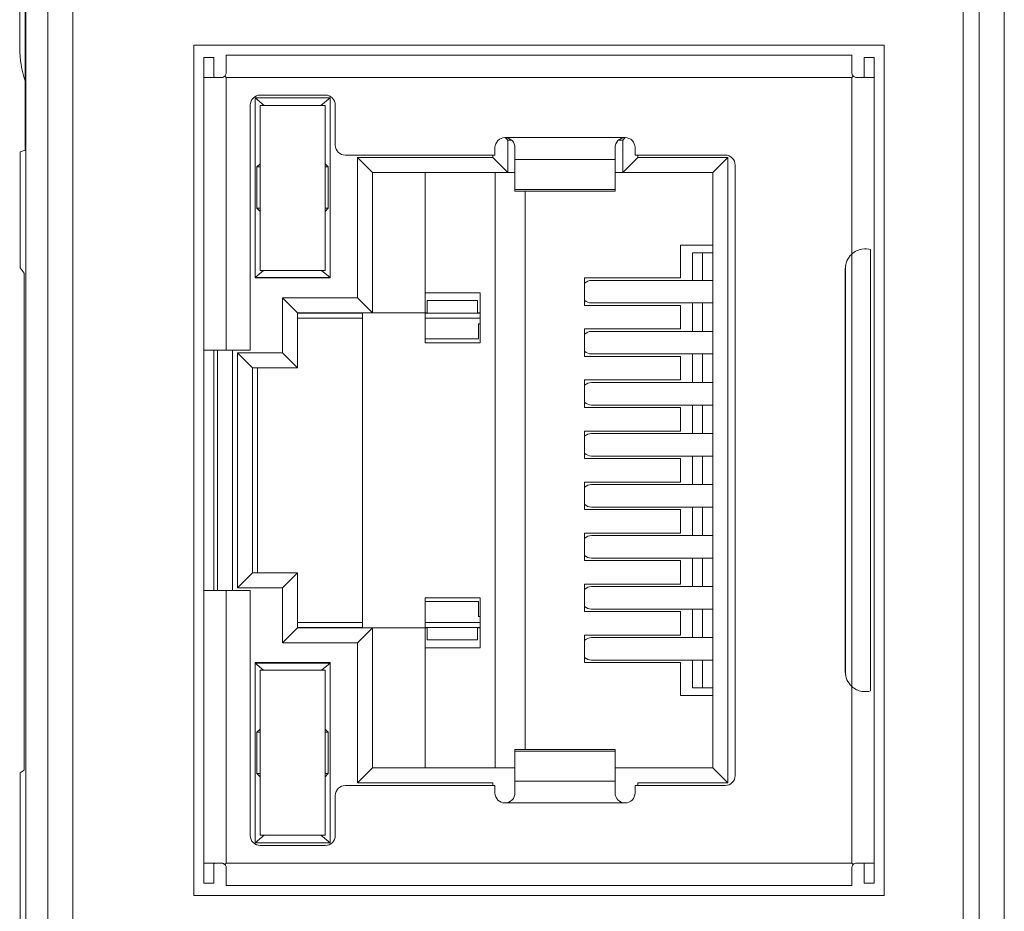
# Model space of a CAD drawing. Units: millimetres. Extents: x 804 to 2290, y 3039 to 4003.
# Drawn here: x 948 to 968, y 3758 to 3776 of the extents above; entities that cross this region are included whole.
import ezdxf

# ---------------------------------------------------------------- set-up
doc = ezdxf.new("R2010")
doc.units = ezdxf.units.MM
doc.layers.add('1', color=7, linetype='Continuous', lineweight=18)

msp = doc.modelspace()

# ---------------------------------------------------------------- linework, layer by layer
at = {"layer": '1', "color": 7, "linetype": 'Continuous'}
for p, q in [((948.232, 3746.192), (948.232, 3808.968)), ((948.232, 3746.192), (948.232, 3808.968)), ((966.958, 3746.642), (966.958, 3795.957)), ((966.958, 3746.642), (966.958, 3795.957)), ((948.218, 3773.037), (948.218, 3782.124)), ((948.218, 3773.037), (948.218, 3782.124)), ((948.108, 3780.08), (948.108, 3775.08)), ((948.108, 3780.08), (948.108, 3775.08)), ((951.585, 3775.14), (951.585, 3758.14)), ((951.585, 3775.14), (965.385, 3775.14)), ((951.585, 3775.14), (951.585, 3758.14)), ((951.585, 3775.14), (965.385, 3775.14)), ((965.385, 3758.14), (965.385, 3775.14)), ((965.385, 3758.14), (965.385, 3775.14)), ((951.985, 3774.89), (951.785, 3774.89)), ((951.785, 3774.89), (951.785, 3774.79)), ((951.785, 3774.89), (951.785, 3774.79)), ((951.985, 3774.89), (951.785, 3774.89)), ((951.985, 3774.89), (951.985, 3774.79)), ((951.985, 3774.89), (951.985, 3774.79)), ((952.235, 3774.94), (952.235, 3774.59)), ((964.735, 3774.94), (952.235, 3774.94)), ((964.735, 3774.94), (952.235, 3774.94)), ((952.235, 3774.94), (952.235, 3774.59)), ((964.735, 3774.94), (964.735, 3774.59)), ((964.735, 3774.94), (964.735, 3774.59)), ((964.985, 3774.89), (964.985, 3774.79)), ((965.185, 3774.89), (964.985, 3774.89)), ((965.185, 3774.89), (964.985, 3774.89)), ((964.985, 3774.89), (964.985, 3774.79)), ((965.185, 3774.89), (965.185, 3774.79)), ((965.185, 3774.89), (965.185, 3774.79)), ((951.785, 3774.79), (951.785, 3774.59)), ((951.785, 3774.79), (951.785, 3774.59)), ((951.985, 3774.79), (951.985, 3774.59)), ((951.985, 3774.79), (951.985, 3774.59)), ((964.985, 3774.79), (964.985, 3774.59)), ((964.985, 3774.79), (964.985, 3774.59)), ((965.185, 3774.79), (965.185, 3774.59)), ((965.185, 3774.79), (965.185, 3774.59)), ((951.785, 3774.59), (951.785, 3769.04)), ((951.785, 3774.59), (951.785, 3769.04)), ((951.797, 3774.49), (952.135, 3774.49)), ((951.797, 3774.49), (952.135, 3774.49)), ((964.835, 3774.49), (965.174, 3774.49)), ((964.835, 3774.49), (965.174, 3774.49)), ((965.185, 3774.59), (965.185, 3758.69)), ((965.185, 3774.59), (965.185, 3758.69)), ((952.81, 3774.085), (954.31, 3774.085)), ((952.993, 3773.935), (952.81, 3774.085)), ((952.81, 3770.485), (952.81, 3774.085)), ((952.81, 3770.485), (952.81, 3774.085)), ((952.993, 3773.935), (952.81, 3774.085)), ((952.81, 3774.085), (954.31, 3774.085)), ((952.915, 3774.14), (954.215, 3774.14)), ((952.915, 3774.14), (954.215, 3774.14)), ((954.31, 3774.085), (954.128, 3773.935)), ((954.31, 3774.085), (954.128, 3773.935)), ((954.31, 3774.085), (954.31, 3770.485)), ((954.31, 3774.085), (954.31, 3770.485)), ((952.715, 3773.94), (952.715, 3769.04)), ((952.715, 3773.94), (952.715, 3769.04)), ((952.91, 3770.635), (952.91, 3773.935)), ((952.91, 3773.935), (954.21, 3773.935)), ((952.91, 3770.635), (952.91, 3773.935)), ((952.91, 3773.935), (954.21, 3773.935)), ((954.21, 3773.935), (954.21, 3770.635)), ((954.21, 3773.935), (954.21, 3770.635)), ((954.415, 3773.94), (954.415, 3773.14)), ((954.415, 3773.94), (954.415, 3773.14)), ((957.86, 3773.24), (957.811, 3773.289)), ((957.86, 3773.24), (957.811, 3773.289)), ((957.86, 3773.24), (957.86, 3772.59)), ((957.936, 3773.24), (957.86, 3773.24)), ((957.936, 3773.24), (957.86, 3773.24)), ((957.86, 3773.24), (957.86, 3772.59)), ((960.16, 3773.24), (960.076, 3773.24)), ((960.16, 3773.24), (960.076, 3773.24)), ((960.21, 3773.29), (960.16, 3773.24)), ((960.21, 3773.29), (960.16, 3773.24)), ((960.16, 3773.24), (960.16, 3772.59)), ((960.16, 3773.24), (960.16, 3772.59)), ((948.218, 3773.037), (948.12, 3773.004)), ((948.218, 3773.037), (948.12, 3773.004)), ((957.605, 3773.09), (957.605, 3772.94)), ((957.605, 3773.09), (957.605, 3772.94)), ((958.005, 3773.09), (958.005, 3772.855)), ((958.005, 3773.09), (958.005, 3772.855)), ((960.005, 3773.09), (960.005, 3772.855)), ((960.005, 3773.09), (960.005, 3772.855)), ((960.405, 3773.09), (960.405, 3772.94)), ((960.405, 3773.09), (960.405, 3772.94)), ((948.12, 3770.685), (948.12, 3773.004)), ((948.12, 3770.685), (948.12, 3773.004)), ((954.615, 3772.94), (957.605, 3772.94)), ((954.615, 3772.94), (957.605, 3772.94)), ((954.86, 3772.89), (957.56, 3772.89)), ((954.86, 3770.09), (954.86, 3772.89)), ((955.16, 3772.59), (954.86, 3772.89)), ((955.16, 3772.59), (954.86, 3772.89)), ((954.86, 3772.89), (957.56, 3772.89)), ((954.86, 3770.09), (954.86, 3772.89)), ((957.56, 3772.89), (957.56, 3772.94)), ((957.56, 3772.89), (957.56, 3772.94)), ((957.56, 3772.89), (957.86, 3772.59)), ((957.56, 3772.89), (957.86, 3772.59)), ((958.005, 3772.855), (958.005, 3772.254)), ((958.005, 3772.855), (958.005, 3772.254)), ((960.005, 3772.855), (960.005, 3772.254)), ((960.005, 3772.855), (960.005, 3772.254)), ((960.16, 3772.59), (960.46, 3772.89)), ((960.16, 3772.59), (960.46, 3772.89)), ((960.405, 3772.94), (962.205, 3772.94)), ((960.405, 3772.94), (962.205, 3772.94)), ((960.46, 3772.94), (960.46, 3772.89)), ((960.46, 3772.94), (960.46, 3772.89)), ((960.46, 3772.89), (962.26, 3772.89)), ((960.46, 3772.89), (962.26, 3772.89)), ((962.26, 3772.89), (961.96, 3772.59)), ((962.26, 3772.89), (961.96, 3772.59)), ((962.26, 3772.89), (962.26, 3760.39)), ((962.26, 3772.89), (962.26, 3760.39)), ((952.849, 3772.703), (952.91, 3772.765)), ((952.849, 3772.703), (952.91, 3772.765)), ((952.849, 3771.877), (952.849, 3772.703)), ((952.91, 3772.703), (952.849, 3772.703)), ((952.849, 3771.877), (952.849, 3772.703)), ((952.91, 3772.703), (952.849, 3772.703)), ((954.272, 3772.703), (954.21, 3772.765)), ((954.272, 3772.703), (954.21, 3772.765)), ((954.272, 3772.703), (954.21, 3772.703)), ((954.272, 3772.703), (954.21, 3772.703)), ((954.272, 3772.703), (954.272, 3771.877)), ((954.272, 3772.703), (954.272, 3771.877)), ((962.405, 3772.74), (962.405, 3760.54)), ((962.405, 3772.74), (962.405, 3760.54)), ((955.16, 3769.79), (955.16, 3772.59)), ((957.86, 3772.59), (955.16, 3772.59)), ((957.86, 3772.59), (955.16, 3772.59)), ((955.16, 3769.79), (955.16, 3772.59)), ((956.21, 3772.59), (956.21, 3769.79)), ((956.21, 3772.59), (956.21, 3769.79)), ((957.61, 3760.69), (957.61, 3772.59)), ((957.61, 3760.69), (957.61, 3772.59)), ((957.86, 3772.59), (958.005, 3772.59)), ((957.86, 3772.59), (958.005, 3772.59)), ((960.005, 3772.59), (960.16, 3772.59)), ((960.005, 3772.59), (960.16, 3772.59)), ((961.96, 3772.59), (960.16, 3772.59)), ((961.96, 3772.59), (960.16, 3772.59)), ((961.96, 3772.59), (961.96, 3760.69)), ((961.96, 3772.59), (961.96, 3760.69)), ((958.005, 3772.254), (958.005, 3772.222)), ((958.005, 3772.254), (958.005, 3772.222)), ((960.005, 3772.254), (960.005, 3772.222)), ((960.005, 3772.254), (960.005, 3772.222)), ((958.005, 3772.222), (960.005, 3772.222)), ((958.005, 3772.222), (960.005, 3772.222)), ((958.21, 3772.222), (958.21, 3761.058)), ((958.21, 3772.222), (958.21, 3761.058)), ((952.91, 3771.815), (952.849, 3771.877)), ((952.849, 3771.877), (952.91, 3771.877)), ((952.849, 3771.877), (952.91, 3771.877)), ((952.91, 3771.815), (952.849, 3771.877)), ((954.272, 3771.877), (954.21, 3771.815)), ((954.21, 3771.877), (954.272, 3771.877)), ((954.272, 3771.877), (954.21, 3771.815)), ((954.21, 3771.877), (954.272, 3771.877)), ((961.31, 3771.14), (961.96, 3771.14)), ((961.31, 3771.14), (961.31, 3770.485)), ((961.31, 3771.14), (961.96, 3771.14)), ((961.31, 3771.14), (961.31, 3770.485)), ((961.554, 3770.435), (961.554, 3770.987)), ((961.554, 3770.987), (961.755, 3770.987)), ((961.554, 3770.987), (961.755, 3770.987)), ((961.554, 3770.435), (961.554, 3770.987)), ((961.96, 3770.987), (961.755, 3770.987)), ((961.755, 3770.435), (961.755, 3770.987)), ((961.755, 3770.435), (961.755, 3770.987)), ((961.96, 3770.987), (961.755, 3770.987)), ((964.735, 3770.961), (964.735, 3762.319)), ((964.735, 3770.961), (964.735, 3762.319)), ((965.11, 3762.229), (965.11, 3771.051)), ((965.11, 3762.229), (965.11, 3771.051)), ((948.12, 3770.685), (948.198, 3770.58)), ((948.12, 3770.685), (948.198, 3770.58)), ((948.198, 3770.58), (948.198, 3760.644)), ((948.198, 3770.58), (948.198, 3760.644)), ((952.81, 3770.495), (952.981, 3770.635)), ((952.81, 3770.495), (952.981, 3770.635)), ((952.81, 3770.495), (954.31, 3770.495)), ((952.81, 3770.495), (954.31, 3770.495)), ((952.81, 3770.485), (954.31, 3770.485)), ((952.81, 3770.485), (954.31, 3770.485)), ((954.21, 3770.635), (952.91, 3770.635)), ((954.21, 3770.635), (952.91, 3770.635)), ((954.31, 3770.495), (954.14, 3770.635)), ((954.31, 3770.495), (954.14, 3770.635)), ((959.395, 3770.485), (959.395, 3769.935)), ((959.395, 3770.485), (961.31, 3770.485)), ((959.395, 3770.485), (961.31, 3770.485)), ((959.395, 3770.485), (959.395, 3769.935)), ((964.605, 3770.665), (964.605, 3762.615)), ((964.605, 3770.665), (964.605, 3762.615)), ((961.96, 3770.435), (959.532, 3770.435)), ((961.96, 3770.435), (959.532, 3770.435)), ((953.36, 3768.99), (953.36, 3770.09)), ((953.66, 3769.79), (953.36, 3770.09)), ((953.36, 3770.09), (954.86, 3770.09)), ((953.36, 3770.09), (954.86, 3770.09)), ((953.36, 3768.99), (953.36, 3770.09)), ((953.66, 3769.79), (953.36, 3770.09)), ((954.86, 3770.09), (955.16, 3769.79)), ((954.86, 3770.09), (955.16, 3769.79)), ((956.21, 3770.19), (957.31, 3770.19)), ((956.21, 3770.19), (957.31, 3770.19)), ((957.31, 3770.19), (957.31, 3769.19)), ((957.31, 3770.19), (957.31, 3769.19)), ((956.248, 3770.032), (956.248, 3769.781)), ((957.253, 3770.032), (956.248, 3770.032)), ((957.253, 3770.032), (956.248, 3770.032)), ((956.248, 3770.032), (956.248, 3769.781)), ((957.253, 3770.032), (957.253, 3769.781)), ((957.253, 3770.032), (957.253, 3769.781)), ((959.395, 3769.935), (961.31, 3769.935)), ((959.395, 3769.935), (961.31, 3769.935)), ((959.532, 3769.985), (961.96, 3769.985)), ((959.532, 3769.985), (961.96, 3769.985)), ((961.31, 3769.935), (961.31, 3769.465)), ((961.31, 3769.935), (961.31, 3769.465)), ((961.554, 3769.415), (961.554, 3769.985)), ((961.554, 3769.415), (961.554, 3769.985)), ((961.755, 3769.415), (961.755, 3769.985)), ((961.755, 3769.415), (961.755, 3769.985)), ((955.16, 3769.79), (953.66, 3769.79)), ((953.66, 3769.79), (953.66, 3768.69)), ((953.66, 3769.79), (953.66, 3768.69)), ((955.16, 3769.79), (953.66, 3769.79)), ((954.96, 3769.781), (953.66, 3769.781)), ((954.96, 3769.781), (953.66, 3769.781)), ((954.96, 3769.79), (954.96, 3763.49)), ((954.96, 3769.79), (954.96, 3763.49)), ((955.16, 3769.79), (956.21, 3769.79)), ((955.16, 3769.79), (956.21, 3769.79)), ((956.21, 3769.79), (956.21, 3769.19)), ((956.248, 3769.79), (956.21, 3769.79)), ((956.21, 3769.79), (956.21, 3769.19)), ((956.248, 3769.79), (956.21, 3769.79)), ((956.248, 3769.781), (956.21, 3769.781)), ((956.248, 3769.781), (956.21, 3769.781)), ((956.248, 3769.781), (957.253, 3769.781)), ((956.248, 3769.781), (957.253, 3769.781)), ((957.31, 3769.79), (957.253, 3769.79)), ((957.31, 3769.79), (957.253, 3769.79)), ((957.31, 3769.781), (957.253, 3769.781)), ((957.31, 3769.781), (957.253, 3769.781)), ((954.96, 3769.68), (953.66, 3769.68)), ((954.96, 3769.68), (953.66, 3769.68)), ((957.31, 3769.68), (956.21, 3769.68)), ((957.31, 3769.68), (956.21, 3769.68)), ((957.274, 3769.565), (957.31, 3769.565)), ((957.274, 3769.565), (957.274, 3769.265)), ((957.274, 3769.565), (957.31, 3769.565)), ((957.274, 3769.565), (957.274, 3769.265)), ((959.395, 3769.465), (959.395, 3768.915)), ((959.395, 3769.465), (961.31, 3769.465)), ((959.395, 3769.465), (961.31, 3769.465)), ((959.395, 3769.465), (959.395, 3768.915)), ((961.96, 3769.415), (959.532, 3769.415)), ((961.96, 3769.415), (959.532, 3769.415)), ((957.274, 3769.265), (956.21, 3769.265)), ((957.274, 3769.265), (956.21, 3769.265)), ((957.31, 3769.19), (956.21, 3769.19)), ((957.31, 3769.19), (956.21, 3769.19)), ((951.785, 3769.04), (952.235, 3769.04)), ((951.785, 3769.04), (951.785, 3764.24)), ((951.785, 3769.04), (951.785, 3764.24)), ((951.785, 3769.04), (952.235, 3769.04)), ((951.985, 3769.04), (951.985, 3764.24)), ((951.985, 3769.04), (951.985, 3764.24)), ((952.06, 3769.04), (952.06, 3764.24)), ((952.06, 3769.04), (952.06, 3764.24)), ((952.235, 3769.04), (952.715, 3769.04)), ((952.235, 3769.04), (952.715, 3769.04)), ((952.46, 3764.29), (952.46, 3768.99)), ((952.46, 3768.99), (953.36, 3768.99)), ((952.76, 3768.69), (952.46, 3768.99)), ((952.46, 3764.29), (952.46, 3768.99)), ((952.76, 3768.69), (952.46, 3768.99)), ((952.46, 3768.99), (953.36, 3768.99)), ((953.36, 3768.99), (953.66, 3768.69)), ((953.36, 3768.99), (953.66, 3768.69)), ((959.395, 3768.915), (961.31, 3768.915)), ((959.395, 3768.915), (961.31, 3768.915)), ((959.532, 3768.965), (961.96, 3768.965)), ((959.532, 3768.965), (961.96, 3768.965)), ((961.31, 3768.915), (961.31, 3768.445)), ((961.31, 3768.915), (961.31, 3768.445)), ((961.554, 3768.395), (961.554, 3768.965)), ((961.554, 3768.395), (961.554, 3768.965)), ((961.755, 3768.395), (961.755, 3768.965)), ((961.755, 3768.395), (961.755, 3768.965)), ((952.76, 3768.69), (953.66, 3768.69)), ((952.76, 3764.59), (952.76, 3768.69)), ((952.76, 3768.69), (953.66, 3768.69)), ((952.76, 3764.59), (952.76, 3768.69)), ((952.861, 3764.59), (952.861, 3768.69)), ((952.861, 3764.59), (952.861, 3768.69)), ((959.395, 3768.445), (961.31, 3768.445)), ((959.395, 3768.445), (959.395, 3767.895)), ((959.395, 3768.445), (959.395, 3767.895)), ((959.395, 3768.445), (961.31, 3768.445)), ((961.96, 3768.395), (959.532, 3768.395)), ((961.96, 3768.395), (959.532, 3768.395)), ((959.532, 3767.945), (961.96, 3767.945)), ((959.532, 3767.945), (961.96, 3767.945)), ((961.554, 3767.375), (961.554, 3767.945)), ((961.554, 3767.375), (961.554, 3767.945)), ((961.755, 3767.375), (961.755, 3767.945)), ((961.755, 3767.375), (961.755, 3767.945)), ((959.395, 3767.895), (961.31, 3767.895)), ((959.395, 3767.895), (961.31, 3767.895)), ((961.31, 3767.895), (961.31, 3767.425)), ((961.31, 3767.895), (961.31, 3767.425)), ((959.395, 3767.425), (959.395, 3766.875)), ((959.395, 3767.425), (961.31, 3767.425)), ((959.395, 3767.425), (959.395, 3766.875)), ((959.395, 3767.425), (961.31, 3767.425)), ((961.96, 3767.375), (959.532, 3767.375)), ((961.96, 3767.375), (959.532, 3767.375)), ((959.395, 3766.875), (961.31, 3766.875)), ((959.395, 3766.875), (961.31, 3766.875)), ((959.532, 3766.925), (961.96, 3766.925)), ((959.532, 3766.925), (961.96, 3766.925)), ((961.31, 3766.875), (961.31, 3766.405)), ((961.31, 3766.875), (961.31, 3766.405)), ((961.554, 3766.355), (961.554, 3766.925)), ((961.554, 3766.355), (961.554, 3766.925)), ((961.755, 3766.355), (961.755, 3766.925)), ((961.755, 3766.355), (961.755, 3766.925)), ((959.395, 3766.405), (959.395, 3765.855)), ((959.395, 3766.405), (961.31, 3766.405)), ((959.395, 3766.405), (959.395, 3765.855)), ((959.395, 3766.405), (961.31, 3766.405)), ((961.96, 3766.355), (959.532, 3766.355)), ((961.96, 3766.355), (959.532, 3766.355)), ((959.395, 3765.855), (961.31, 3765.855)), ((959.395, 3765.855), (961.31, 3765.855)), ((959.532, 3765.905), (961.96, 3765.905)), ((959.532, 3765.905), (961.96, 3765.905)), ((961.31, 3765.855), (961.31, 3765.385)), ((961.31, 3765.855), (961.31, 3765.385)), ((961.554, 3765.335), (961.554, 3765.905)), ((961.554, 3765.335), (961.554, 3765.905)), ((961.755, 3765.335), (961.755, 3765.905)), ((961.755, 3765.335), (961.755, 3765.905)), ((959.395, 3765.385), (959.395, 3764.835)), ((959.395, 3765.385), (961.31, 3765.385)), ((959.395, 3765.385), (961.31, 3765.385)), ((959.395, 3765.385), (959.395, 3764.835)), ((961.96, 3765.335), (959.532, 3765.335)), ((961.96, 3765.335), (959.532, 3765.335)), ((959.395, 3764.835), (961.31, 3764.835)), ((959.395, 3764.835), (961.31, 3764.835)), ((959.532, 3764.885), (961.96, 3764.885)), ((959.532, 3764.885), (961.96, 3764.885)), ((961.31, 3764.835), (961.31, 3764.365)), ((961.31, 3764.835), (961.31, 3764.365)), ((961.554, 3764.315), (961.554, 3764.885)), ((961.554, 3764.315), (961.554, 3764.885)), ((961.755, 3764.315), (961.755, 3764.885)), ((961.755, 3764.315), (961.755, 3764.885)), ((952.46, 3764.29), (952.76, 3764.59)), ((952.46, 3764.29), (952.76, 3764.59)), ((952.76, 3764.59), (953.66, 3764.59)), ((952.76, 3764.59), (953.66, 3764.59)), ((953.36, 3764.29), (953.66, 3764.59)), ((953.36, 3764.29), (953.66, 3764.59)), ((953.66, 3764.59), (953.66, 3763.49)), ((953.66, 3764.59), (953.66, 3763.49)), ((951.785, 3764.24), (952.235, 3764.24)), ((951.785, 3764.24), (951.785, 3758.69)), ((951.785, 3764.24), (952.235, 3764.24)), ((951.785, 3764.24), (951.785, 3758.69)), ((952.235, 3764.24), (952.715, 3764.24)), ((952.235, 3764.24), (952.715, 3764.24)), ((953.36, 3764.29), (952.46, 3764.29)), ((953.36, 3764.29), (952.46, 3764.29)), ((952.715, 3764.24), (952.715, 3759.34)), ((952.715, 3764.24), (952.715, 3759.34)), ((953.36, 3763.19), (953.36, 3764.29)), ((953.36, 3763.19), (953.36, 3764.29)), ((959.395, 3764.365), (961.31, 3764.365)), ((959.395, 3764.365), (959.395, 3763.815)), ((959.395, 3764.365), (961.31, 3764.365)), ((959.395, 3764.365), (959.395, 3763.815)), ((961.96, 3764.315), (959.532, 3764.315)), ((961.96, 3764.315), (959.532, 3764.315)), ((956.21, 3764.09), (957.31, 3764.09)), ((956.21, 3763.49), (956.21, 3764.09)), ((956.21, 3763.49), (956.21, 3764.09)), ((956.21, 3764.09), (957.31, 3764.09)), ((957.274, 3764.015), (956.21, 3764.015)), ((957.274, 3764.015), (956.21, 3764.015)), ((957.274, 3763.715), (957.274, 3764.015)), ((957.274, 3763.715), (957.274, 3764.015)), ((957.31, 3764.09), (957.31, 3763.09)), ((957.31, 3764.09), (957.31, 3763.09)), ((959.395, 3763.815), (961.31, 3763.815)), ((959.395, 3763.815), (961.31, 3763.815)), ((959.532, 3763.865), (961.96, 3763.865)), ((959.532, 3763.865), (961.96, 3763.865)), ((961.31, 3763.815), (961.31, 3763.345)), ((961.31, 3763.815), (961.31, 3763.345)), ((961.554, 3763.295), (961.554, 3763.865)), ((961.554, 3763.295), (961.554, 3763.865)), ((961.755, 3763.295), (961.755, 3763.865)), ((961.755, 3763.295), (961.755, 3763.865)), ((953.66, 3763.6), (954.96, 3763.6)), ((953.66, 3763.6), (954.96, 3763.6)), ((956.21, 3763.6), (957.31, 3763.6)), ((956.21, 3763.6), (957.31, 3763.6)), ((957.274, 3763.715), (957.31, 3763.715)), ((957.274, 3763.715), (957.31, 3763.715)), ((953.36, 3763.19), (953.66, 3763.49)), ((953.36, 3763.19), (953.66, 3763.49)), ((953.66, 3763.499), (954.96, 3763.499)), ((953.66, 3763.499), (954.96, 3763.499)), ((955.16, 3763.49), (953.66, 3763.49)), ((955.16, 3763.49), (953.66, 3763.49)), ((954.86, 3763.19), (955.16, 3763.49)), ((954.86, 3763.19), (955.16, 3763.49)), ((955.16, 3760.69), (955.16, 3763.49)), ((956.21, 3763.49), (955.16, 3763.49)), ((955.16, 3760.69), (955.16, 3763.49)), ((956.21, 3763.49), (955.16, 3763.49)), ((956.21, 3763.499), (956.248, 3763.499)), ((956.21, 3763.499), (956.248, 3763.499)), ((956.21, 3763.49), (956.21, 3760.69)), ((956.21, 3763.49), (956.248, 3763.49)), ((956.21, 3763.49), (956.21, 3760.69)), ((956.21, 3763.49), (956.248, 3763.49)), ((956.248, 3763.499), (957.253, 3763.499)), ((956.248, 3763.499), (956.248, 3763.248)), ((956.248, 3763.499), (956.248, 3763.248)), ((956.248, 3763.499), (957.253, 3763.499)), ((957.253, 3763.499), (957.31, 3763.499)), ((957.253, 3763.499), (957.253, 3763.248)), ((957.253, 3763.499), (957.253, 3763.248)), ((957.253, 3763.499), (957.31, 3763.499)), ((957.253, 3763.49), (957.31, 3763.49)), ((957.253, 3763.49), (957.31, 3763.49)), ((957.253, 3763.248), (956.248, 3763.248)), ((957.253, 3763.248), (956.248, 3763.248)), ((959.395, 3763.345), (961.31, 3763.345)), ((959.395, 3763.345), (959.395, 3762.795)), ((959.395, 3763.345), (959.395, 3762.795)), ((959.395, 3763.345), (961.31, 3763.345)), ((961.96, 3763.295), (959.532, 3763.295)), ((961.96, 3763.295), (959.532, 3763.295)), ((954.86, 3763.19), (953.36, 3763.19)), ((954.86, 3763.19), (953.36, 3763.19)), ((954.86, 3760.39), (954.86, 3763.19)), ((954.86, 3760.39), (954.86, 3763.19)), ((956.21, 3763.09), (957.31, 3763.09)), ((956.21, 3763.09), (957.31, 3763.09)), ((959.532, 3762.845), (961.96, 3762.845)), ((959.532, 3762.845), (961.96, 3762.845)), ((961.554, 3762.294), (961.554, 3762.845)), ((961.554, 3762.294), (961.554, 3762.845)), ((961.755, 3762.294), (961.755, 3762.845)), ((961.755, 3762.294), (961.755, 3762.845)), ((952.81, 3759.195), (952.81, 3762.795)), ((952.81, 3762.795), (954.31, 3762.795)), ((952.81, 3762.795), (954.31, 3762.795)), ((952.81, 3759.195), (952.81, 3762.795)), ((952.981, 3762.645), (952.81, 3762.785)), ((952.81, 3762.785), (954.31, 3762.785)), ((952.81, 3762.785), (954.31, 3762.785)), ((952.981, 3762.645), (952.81, 3762.785)), ((952.91, 3762.645), (954.21, 3762.645)), ((952.91, 3759.345), (952.91, 3762.645)), ((952.91, 3762.645), (954.21, 3762.645)), ((952.91, 3759.345), (952.91, 3762.645)), ((954.31, 3762.785), (954.14, 3762.645)), ((954.31, 3762.785), (954.14, 3762.645)), ((954.21, 3762.645), (954.21, 3759.345)), ((954.21, 3762.645), (954.21, 3759.345)), ((954.31, 3762.795), (954.31, 3759.195)), ((954.31, 3762.795), (954.31, 3759.195)), ((959.395, 3762.795), (961.31, 3762.795)), ((959.395, 3762.795), (961.31, 3762.795)), ((961.31, 3762.795), (961.31, 3762.14)), ((961.31, 3762.795), (961.31, 3762.14)), ((961.554, 3762.294), (961.755, 3762.294)), ((961.554, 3762.294), (961.755, 3762.294)), ((961.96, 3762.294), (961.755, 3762.294)), ((961.96, 3762.294), (961.755, 3762.294)), ((961.96, 3762.14), (961.31, 3762.14)), ((961.96, 3762.14), (961.31, 3762.14)), ((952.849, 3761.403), (952.91, 3761.465)), ((952.849, 3761.403), (952.91, 3761.465)), ((954.272, 3761.403), (954.21, 3761.465)), ((954.272, 3761.403), (954.21, 3761.465)), ((952.91, 3761.403), (952.849, 3761.403)), ((952.849, 3760.577), (952.849, 3761.403)), ((952.91, 3761.403), (952.849, 3761.403)), ((952.849, 3760.577), (952.849, 3761.403)), ((954.272, 3761.403), (954.21, 3761.403)), ((954.272, 3761.403), (954.21, 3761.403)), ((954.272, 3761.403), (954.272, 3760.577)), ((954.272, 3761.403), (954.272, 3760.577)), ((960.005, 3761.058), (958.005, 3761.058)), ((960.005, 3761.058), (958.005, 3761.058)), ((958.005, 3761.058), (958.005, 3761.026)), ((958.005, 3761.058), (958.005, 3761.026)), ((960.005, 3761.058), (960.005, 3761.026)), ((960.005, 3761.058), (960.005, 3761.026)), ((958.005, 3761.026), (958.005, 3760.425)), ((958.005, 3761.026), (958.005, 3760.425)), ((960.005, 3761.026), (960.005, 3760.425)), ((960.005, 3761.026), (960.005, 3760.425)), ((948.198, 3760.644), (948.12, 3760.591)), ((948.198, 3760.644), (948.12, 3760.591)), ((954.86, 3760.39), (955.16, 3760.69)), ((954.86, 3760.39), (955.16, 3760.69)), ((957.86, 3760.69), (955.16, 3760.69)), ((957.86, 3760.69), (955.16, 3760.69)), ((957.86, 3760.69), (958.005, 3760.69)), ((957.86, 3760.69), (958.005, 3760.69)), ((960.005, 3760.69), (960.16, 3760.69)), ((960.005, 3760.69), (960.16, 3760.69)), ((961.96, 3760.69), (960.16, 3760.69)), ((961.96, 3760.69), (960.16, 3760.69)), ((962.26, 3760.39), (961.96, 3760.69)), ((962.26, 3760.39), (961.96, 3760.69)), ((948.12, 3760.591), (948.12, 3746.08)), ((948.12, 3760.591), (948.12, 3746.08)), ((952.91, 3760.515), (952.849, 3760.577)), ((952.849, 3760.577), (952.91, 3760.577)), ((952.849, 3760.577), (952.91, 3760.577)), ((952.91, 3760.515), (952.849, 3760.577)), ((954.21, 3760.577), (954.272, 3760.577)), ((954.272, 3760.577), (954.21, 3760.515)), ((954.272, 3760.577), (954.21, 3760.515)), ((954.21, 3760.577), (954.272, 3760.577)), ((954.615, 3760.34), (957.605, 3760.34)), ((954.615, 3760.34), (957.605, 3760.34)), ((957.56, 3760.39), (954.86, 3760.39)), ((957.56, 3760.39), (954.86, 3760.39)), ((957.56, 3760.34), (957.56, 3760.39)), ((957.56, 3760.34), (957.56, 3760.39)), ((957.605, 3760.34), (957.605, 3760.19)), ((957.605, 3760.34), (957.605, 3760.19)), ((958.005, 3760.425), (958.005, 3760.19)), ((958.005, 3760.425), (958.005, 3760.19)), ((960.005, 3760.425), (960.005, 3760.19)), ((960.005, 3760.425), (960.005, 3760.19)), ((960.405, 3760.34), (960.405, 3760.19)), ((960.405, 3760.34), (962.205, 3760.34)), ((960.405, 3760.34), (962.205, 3760.34)), ((960.405, 3760.34), (960.405, 3760.19)), ((962.26, 3760.39), (960.46, 3760.39)), ((960.46, 3760.39), (960.46, 3760.34)), ((960.46, 3760.39), (960.46, 3760.34)), ((962.26, 3760.39), (960.46, 3760.39)), ((954.415, 3760.14), (954.415, 3759.34)), ((954.415, 3760.14), (954.415, 3759.34)), ((952.81, 3759.195), (952.993, 3759.345)), ((952.81, 3759.195), (952.993, 3759.345)), ((954.21, 3759.345), (952.91, 3759.345)), ((954.21, 3759.345), (952.91, 3759.345)), ((954.31, 3759.195), (954.128, 3759.345)), ((954.31, 3759.195), (954.128, 3759.345)), ((952.81, 3759.195), (954.31, 3759.195)), ((952.81, 3759.195), (954.31, 3759.195)), ((952.915, 3759.14), (954.215, 3759.14)), ((952.915, 3759.14), (954.215, 3759.14)), ((951.785, 3758.69), (951.785, 3758.49)), ((951.785, 3758.69), (951.785, 3758.49)), ((951.797, 3758.79), (952.135, 3758.79)), ((951.797, 3758.79), (952.135, 3758.79)), ((951.985, 3758.69), (951.985, 3758.49)), ((951.985, 3758.69), (951.985, 3758.49)), ((952.235, 3758.79), (952.206, 3758.761)), ((952.235, 3758.79), (952.206, 3758.761)), ((952.235, 3758.69), (952.235, 3758.34)), ((952.235, 3758.69), (952.235, 3758.34)), ((964.765, 3758.761), (964.735, 3758.79)), ((964.765, 3758.761), (964.735, 3758.79)), ((964.735, 3758.34), (964.735, 3758.69)), ((964.735, 3758.34), (964.735, 3758.69)), ((964.835, 3758.79), (965.174, 3758.79)), ((964.835, 3758.79), (965.174, 3758.79)), ((964.985, 3758.69), (964.985, 3758.49)), ((964.985, 3758.69), (964.985, 3758.49)), ((965.185, 3758.49), (965.185, 3758.69)), ((965.185, 3758.49), (965.185, 3758.69)), ((951.785, 3758.49), (951.785, 3758.39)), ((951.785, 3758.49), (951.785, 3758.39)), ((951.985, 3758.49), (951.985, 3758.39)), ((951.985, 3758.49), (951.985, 3758.39)), ((964.985, 3758.49), (964.985, 3758.39)), ((964.985, 3758.49), (964.985, 3758.39)), ((965.185, 3758.39), (965.185, 3758.49)), ((965.185, 3758.39), (965.185, 3758.49)), ((951.785, 3758.39), (951.985, 3758.39)), ((951.785, 3758.39), (951.985, 3758.39)), ((952.235, 3758.34), (964.735, 3758.34)), ((952.235, 3758.34), (964.735, 3758.34)), ((964.985, 3758.39), (965.185, 3758.39)), ((964.985, 3758.39), (965.185, 3758.39)), ((951.585, 3758.14), (965.385, 3758.14)), ((951.585, 3758.14), (965.385, 3758.14))]:
    msp.add_line(p, q, dxfattribs=at)
at = {"layer": '1', "color": 7, "linetype": 'Continuous', "lineweight": 5}
for p, q in [((967.284, 3746.886), (967.284, 3808.274)), ((967.284, 3746.886), (967.284, 3808.274)), ((967.783, 3808.274), (967.783, 3746.886)), ((967.783, 3808.274), (967.783, 3746.886)), ((948.67, 3746.63), (948.67, 3795.957)), ((948.67, 3746.63), (948.67, 3795.957)), ((949.17, 3795.957), (949.17, 3746.63)), ((949.17, 3795.957), (949.17, 3746.63)), ((964.735, 3774.49), (952.235, 3774.49)), ((952.235, 3774.49), (952.235, 3769.04)), ((964.735, 3774.49), (952.235, 3774.49)), ((952.235, 3774.49), (952.235, 3769.04)), ((964.735, 3774.49), (964.735, 3770.961)), ((964.735, 3774.49), (964.735, 3770.961)), ((957.805, 3773.29), (960.205, 3773.29)), ((957.805, 3773.29), (960.205, 3773.29)), ((958.005, 3772.855), (960.005, 3772.855)), ((958.005, 3772.855), (960.005, 3772.855)), ((960.005, 3772.254), (958.005, 3772.254)), ((960.005, 3772.254), (958.005, 3772.254)), ((964.61, 3770.732), (964.61, 3762.548)), ((964.61, 3770.732), (964.61, 3762.548)), ((952.36, 3769.04), (952.36, 3764.24)), ((952.36, 3769.04), (952.36, 3764.24)), ((952.235, 3764.24), (952.235, 3758.79)), ((952.235, 3764.24), (952.235, 3758.79)), ((964.735, 3762.319), (964.735, 3758.79)), ((964.735, 3762.319), (964.735, 3758.79)), ((960.005, 3761.026), (958.005, 3761.026)), ((960.005, 3761.026), (958.005, 3761.026)), ((960.005, 3760.425), (958.005, 3760.425)), ((960.005, 3760.425), (958.005, 3760.425)), ((960.205, 3759.99), (957.805, 3759.99)), ((960.205, 3759.99), (957.805, 3759.99)), ((952.235, 3758.79), (964.735, 3758.79)), ((952.235, 3758.79), (964.735, 3758.79))]:
    msp.add_line(p, q, dxfattribs=at)
at = {"layer": '1', "color": 7, "linetype": 'Continuous'}
for centre, radius, start, end in [((950.108, 3775.08), 2, 180, 199.1391), ((950.108, 3775.08), 2, 180, 199.1391), ((952.915, 3773.94), 0.2, 90, 180), ((952.915, 3773.94), 0.2, 90, 180), ((954.215, 3773.94), 0.2, 0, 90), ((954.215, 3773.94), 0.2, 0, 90), ((957.805, 3773.09), 0.2, 90, 180), ((957.805, 3773.09), 0.2, 90, 180), ((960.205, 3773.09), 0.2, 0, 90), ((960.205, 3773.09), 0.2, 0, 90), ((954.615, 3773.14), 0.2, 180, 270), ((954.615, 3773.14), 0.2, 180, 270), ((962.205, 3772.74), 0.2, 0, 90), ((962.205, 3772.74), 0.2, 0, 90), ((965.005, 3770.665), 0.4, 132.3328, 180), ((965.005, 3770.665), 0.4, 132.3328, 180), ((965.005, 3762.615), 0.4, 180, 227.6672), ((965.005, 3762.615), 0.4, 180, 227.6672), ((962.205, 3760.54), 0.2, 270, 360), ((962.205, 3760.54), 0.2, 270, 360), ((954.615, 3760.14), 0.2, 90, 180), ((954.615, 3760.14), 0.2, 90, 180), ((957.805, 3760.19), 0.2, 180, 270), ((957.805, 3760.19), 0.2, 180, 270), ((960.205, 3760.19), 0.2, 270, 0), ((960.205, 3760.19), 0.2, 270, 0), ((952.915, 3759.34), 0.2, 180, 270), ((952.915, 3759.34), 0.2, 180, 270), ((954.215, 3759.34), 0.2, 270, 360), ((954.215, 3759.34), 0.2, 270, 360)]:
    msp.add_arc(centre, radius, start, end, dxfattribs=at)
for centre, start_param, end_param in [((959.532, 3770.21), 3.14159, 3.856206), ((959.532, 3770.21), 3.14159, 3.856206), ((959.532, 3770.21), 5.568569, 6.283185), ((959.532, 3770.21), 5.568569, 6.283185), ((959.532, 3769.19), 3.14159, 3.856206), ((959.532, 3769.19), 3.14159, 3.856206), ((959.532, 3769.19), 5.568569, 6.283185), ((959.532, 3769.19), 5.568569, 6.283185), ((959.532, 3768.17), 3.14159, 3.856206), ((959.532, 3768.17), 3.14159, 3.856206), ((959.532, 3768.17), 5.568569, 6.283185), ((959.532, 3768.17), 5.568569, 6.283185), ((959.532, 3767.15), 3.14159, 3.856206), ((959.532, 3767.15), 3.14159, 3.856206), ((959.532, 3767.15), 5.568569, 6.283185), ((959.532, 3767.15), 5.568569, 6.283185), ((959.532, 3766.13), 3.14159, 3.856206), ((959.532, 3766.13), 3.14159, 3.856206), ((959.532, 3766.13), 5.568569, 6.283185), ((959.532, 3766.13), 5.568569, 6.283185), ((959.532, 3765.11), 3.14159, 3.856206), ((959.532, 3765.11), 3.14159, 3.856206), ((959.532, 3765.11), 5.568569, 6.283185), ((959.532, 3765.11), 5.568569, 6.283185), ((959.532, 3764.09), 3.14159, 3.856206), ((959.532, 3764.09), 3.14159, 3.856206), ((959.532, 3764.09), 5.568569, 6.283185), ((959.532, 3764.09), 5.568569, 6.283185), ((959.532, 3763.07), 3.14159, 3.856206), ((959.532, 3763.07), 3.14159, 3.856206), ((959.532, 3763.07), 5.568569, 6.283185), ((959.532, 3763.07), 5.568569, 6.283185)]:
    msp.add_ellipse(centre, major_axis=(0, -0.225), ratio=0.930418, start_param=start_param, end_param=end_param, dxfattribs=at)
for points, knots in [([(951.797, 3774.49), (951.794, 3774.49), (951.792, 3774.492), (951.789, 3774.499), (951.788, 3774.505), (951.786, 3774.518), (951.786, 3774.527), (951.785, 3774.545), (951.785, 3774.556), (951.785, 3774.574), (951.785, 3774.582), (951.785, 3774.59)], [0, 0, 0, 0, 0.0221121, 0.0221121, 0.0442478, 0.0442478, 0.0660926, 0.0660926, 0.088054, 0.088054, 0.1036098, 0.1036098, 0.1036098, 0.1036098]), ([(951.797, 3774.49), (951.794, 3774.49), (951.792, 3774.492), (951.789, 3774.499), (951.788, 3774.505), (951.786, 3774.518), (951.786, 3774.527), (951.785, 3774.545), (951.785, 3774.556), (951.785, 3774.574), (951.785, 3774.582), (951.785, 3774.59)], [0, 0, 0, 0, 0.0221121, 0.0221121, 0.0442478, 0.0442478, 0.0660926, 0.0660926, 0.088054, 0.088054, 0.1036098, 0.1036098, 0.1036098, 0.1036098]), ([(952.006, 3774.49), (952.002, 3774.49), (951.998, 3774.492), (951.992, 3774.498), (951.99, 3774.504), (951.987, 3774.517), (951.986, 3774.524), (951.986, 3774.542), (951.986, 3774.552), (951.985, 3774.572), (951.985, 3774.581), (951.985, 3774.59)], [0, 0, 0, 0, 0.0229222, 0.0229222, 0.0459216, 0.0459216, 0.067985, 0.067985, 0.0903515, 0.0903515, 0.1092076, 0.1092076, 0.1092076, 0.1092076]), ([(952.006, 3774.49), (952.002, 3774.49), (951.998, 3774.492), (951.992, 3774.498), (951.99, 3774.504), (951.987, 3774.517), (951.986, 3774.524), (951.986, 3774.542), (951.986, 3774.552), (951.985, 3774.572), (951.985, 3774.581), (951.985, 3774.59)], [0, 0, 0, 0, 0.0229222, 0.0229222, 0.0459216, 0.0459216, 0.067985, 0.067985, 0.0903515, 0.0903515, 0.1092076, 0.1092076, 0.1092076, 0.1092076]), ([(952.206, 3774.519), (952.198, 3774.512), (952.189, 3774.505), (952.169, 3774.495), (952.159, 3774.492), (952.144, 3774.49), (952.14, 3774.49), (952.135, 3774.49)], [0, 0, 0, 0, 0.03300456, 0.03300456, 0.06600239, 0.06600239, 0.07845918, 0.07845918, 0.07845918, 0.07845918]), ([(952.206, 3774.519), (952.198, 3774.512), (952.189, 3774.505), (952.169, 3774.495), (952.159, 3774.492), (952.144, 3774.49), (952.14, 3774.49), (952.135, 3774.49)], [0, 0, 0, 0, 0.03300456, 0.03300456, 0.06600239, 0.06600239, 0.07845918, 0.07845918, 0.07845918, 0.07845918]), ([(952.235, 3774.59), (952.235, 3774.579), (952.234, 3774.568), (952.226, 3774.547), (952.221, 3774.537), (952.212, 3774.525), (952.209, 3774.522), (952.206, 3774.519)], [0, 0, 0, 0, 0.03334077, 0.03334077, 0.06671718, 0.06671718, 0.07845669, 0.07845669, 0.07845669, 0.07845669]), ([(952.235, 3774.59), (952.235, 3774.579), (952.234, 3774.568), (952.226, 3774.547), (952.221, 3774.537), (952.212, 3774.525), (952.209, 3774.522), (952.206, 3774.519)], [0, 0, 0, 0, 0.03334077, 0.03334077, 0.06671718, 0.06671718, 0.07845669, 0.07845669, 0.07845669, 0.07845669]), ([(964.765, 3774.519), (964.757, 3774.527), (964.75, 3774.536), (964.741, 3774.556), (964.738, 3774.567), (964.736, 3774.582), (964.735, 3774.586), (964.735, 3774.59)], [0, 0, 0, 0, 0.03300451, 0.03300451, 0.06600228, 0.06600228, 0.0784582, 0.0784582, 0.0784582, 0.0784582]), ([(964.765, 3774.519), (964.757, 3774.527), (964.75, 3774.536), (964.741, 3774.556), (964.738, 3774.567), (964.736, 3774.582), (964.735, 3774.586), (964.735, 3774.59)], [0, 0, 0, 0, 0.03300451, 0.03300451, 0.06600228, 0.06600228, 0.0784582, 0.0784582, 0.0784582, 0.0784582]), ([(964.835, 3774.49), (964.825, 3774.49), (964.813, 3774.492), (964.792, 3774.499), (964.782, 3774.505), (964.771, 3774.514), (964.768, 3774.517), (964.765, 3774.519)], [0, 0, 0, 0, 0.03334078, 0.03334078, 0.06671721, 0.06671721, 0.07845739, 0.07845739, 0.07845739, 0.07845739]), ([(964.835, 3774.49), (964.825, 3774.49), (964.813, 3774.492), (964.792, 3774.499), (964.782, 3774.505), (964.771, 3774.514), (964.768, 3774.517), (964.765, 3774.519)], [0, 0, 0, 0, 0.03334078, 0.03334078, 0.06671721, 0.06671721, 0.07845739, 0.07845739, 0.07845739, 0.07845739]), ([(964.985, 3774.59), (964.985, 3774.579), (964.985, 3774.568), (964.985, 3774.546), (964.985, 3774.536), (964.984, 3774.519), (964.983, 3774.511), (964.979, 3774.5), (964.977, 3774.496), (964.971, 3774.491), (964.968, 3774.49), (964.965, 3774.49)], [0, 0, 0, 0, 0.0230431, 0.0230431, 0.046094, 0.046094, 0.06899, 0.06899, 0.0912597, 0.0912597, 0.1092431, 0.1092431, 0.1092431, 0.1092431]), ([(964.985, 3774.59), (964.985, 3774.579), (964.985, 3774.568), (964.985, 3774.546), (964.985, 3774.536), (964.984, 3774.519), (964.983, 3774.511), (964.979, 3774.5), (964.977, 3774.496), (964.971, 3774.491), (964.968, 3774.49), (964.965, 3774.49)], [0, 0, 0, 0, 0.0230431, 0.0230431, 0.046094, 0.046094, 0.06899, 0.06899, 0.0912597, 0.0912597, 0.1092431, 0.1092431, 0.1092431, 0.1092431]), ([(965.185, 3774.59), (965.185, 3774.579), (965.185, 3774.568), (965.185, 3774.546), (965.185, 3774.536), (965.185, 3774.519), (965.184, 3774.511), (965.182, 3774.499), (965.181, 3774.495), (965.177, 3774.491), (965.176, 3774.49), (965.174, 3774.49)], [0, 0, 0, 0, 0.0221599, 0.0221599, 0.0443222, 0.0443222, 0.0664379, 0.0664379, 0.088361, 0.088361, 0.1036696, 0.1036696, 0.1036696, 0.1036696]), ([(965.185, 3774.59), (965.185, 3774.579), (965.185, 3774.568), (965.185, 3774.546), (965.185, 3774.536), (965.185, 3774.519), (965.184, 3774.511), (965.182, 3774.499), (965.181, 3774.495), (965.177, 3774.491), (965.176, 3774.49), (965.174, 3774.49)], [0, 0, 0, 0, 0.0221599, 0.0221599, 0.0443222, 0.0443222, 0.0664379, 0.0664379, 0.088361, 0.088361, 0.1036696, 0.1036696, 0.1036696, 0.1036696]), ([(957.805, 3773.29), (957.859, 3773.29), (957.912, 3773.267), (957.986, 3773.191), (958.005, 3773.138), (958.005, 3773.09)], [0, 0, 0, 0, 0.155965, 0.155965, 0.31193, 0.31193, 0.31193, 0.31193]), ([(957.805, 3773.29), (957.859, 3773.29), (957.912, 3773.267), (957.986, 3773.191), (958.005, 3773.138), (958.005, 3773.09)], [0, 0, 0, 0, 0.155965, 0.155965, 0.31193, 0.31193, 0.31193, 0.31193]), ([(960.005, 3773.09), (960.005, 3773.138), (960.025, 3773.191), (960.098, 3773.267), (960.151, 3773.29), (960.205, 3773.29)], [0, 0, 0, 0, 0.1559668, 0.1559668, 0.3119336, 0.3119336, 0.3119336, 0.3119336]), ([(960.005, 3773.09), (960.005, 3773.138), (960.025, 3773.191), (960.098, 3773.267), (960.151, 3773.29), (960.205, 3773.29)], [0, 0, 0, 0, 0.1559668, 0.1559668, 0.3119336, 0.3119336, 0.3119336, 0.3119336]), ([(964.735, 3770.961), (964.794, 3771.014), (964.867, 3771.047), (965.006, 3771.071), (965.066, 3771.063), (965.11, 3771.051)], [0, 0, 0, 0, 0.2001703, 0.2001703, 0.4003405, 0.4003405, 0.4003405, 0.4003405]), ([(964.735, 3770.961), (964.794, 3771.014), (964.867, 3771.047), (965.006, 3771.071), (965.066, 3771.063), (965.11, 3771.051)], [0, 0, 0, 0, 0.2001703, 0.2001703, 0.4003405, 0.4003405, 0.4003405, 0.4003405]), ([(965.11, 3762.229), (965.066, 3762.217), (965.006, 3762.209), (964.869, 3762.233), (964.794, 3762.266), (964.735, 3762.319)], [0, 0, 0, 0, 0.2001543, 0.2001543, 0.4003086, 0.4003086, 0.4003086, 0.4003086]), ([(965.11, 3762.229), (965.066, 3762.217), (965.006, 3762.209), (964.869, 3762.233), (964.794, 3762.266), (964.735, 3762.319)], [0, 0, 0, 0, 0.2001543, 0.2001543, 0.4003086, 0.4003086, 0.4003086, 0.4003086]), ([(958.005, 3760.19), (958.005, 3760.142), (957.986, 3760.089), (957.912, 3760.013), (957.859, 3759.99), (957.805, 3759.99)], [0, 0, 0, 0, 0.1559668, 0.1559668, 0.3119336, 0.3119336, 0.3119336, 0.3119336]), ([(958.005, 3760.19), (958.005, 3760.142), (957.986, 3760.089), (957.912, 3760.013), (957.859, 3759.99), (957.805, 3759.99)], [0, 0, 0, 0, 0.1559668, 0.1559668, 0.3119336, 0.3119336, 0.3119336, 0.3119336]), ([(960.205, 3759.99), (960.151, 3759.99), (960.099, 3760.013), (960.025, 3760.089), (960.005, 3760.142), (960.005, 3760.19)], [0, 0, 0, 0, 0.155965, 0.155965, 0.31193, 0.31193, 0.31193, 0.31193]), ([(960.205, 3759.99), (960.151, 3759.99), (960.099, 3760.013), (960.025, 3760.089), (960.005, 3760.142), (960.005, 3760.19)], [0, 0, 0, 0, 0.155965, 0.155965, 0.31193, 0.31193, 0.31193, 0.31193]), ([(951.785, 3758.69), (951.785, 3758.701), (951.785, 3758.713), (951.786, 3758.734), (951.786, 3758.744), (951.786, 3758.761), (951.787, 3758.769), (951.789, 3758.781), (951.79, 3758.785), (951.793, 3758.789), (951.795, 3758.79), (951.797, 3758.79)], [0, 0, 0, 0, 0.0221599, 0.0221599, 0.0443222, 0.0443222, 0.0664379, 0.0664379, 0.088361, 0.088361, 0.1036696, 0.1036696, 0.1036696, 0.1036696]), ([(951.785, 3758.69), (951.785, 3758.701), (951.785, 3758.713), (951.786, 3758.734), (951.786, 3758.744), (951.786, 3758.761), (951.787, 3758.769), (951.789, 3758.781), (951.79, 3758.785), (951.793, 3758.789), (951.795, 3758.79), (951.797, 3758.79)], [0, 0, 0, 0, 0.0221599, 0.0221599, 0.0443222, 0.0443222, 0.0664379, 0.0664379, 0.088361, 0.088361, 0.1036696, 0.1036696, 0.1036696, 0.1036696]), ([(951.985, 3758.69), (951.985, 3758.701), (951.985, 3758.713), (951.986, 3758.734), (951.986, 3758.744), (951.987, 3758.761), (951.988, 3758.769), (951.992, 3758.78), (951.994, 3758.784), (952, 3758.789), (952.003, 3758.79), (952.006, 3758.79)], [0, 0, 0, 0, 0.0230431, 0.0230431, 0.046094, 0.046094, 0.06899, 0.06899, 0.0912597, 0.0912597, 0.1092429, 0.1092429, 0.1092429, 0.1092429]), ([(951.985, 3758.69), (951.985, 3758.701), (951.985, 3758.713), (951.986, 3758.734), (951.986, 3758.744), (951.987, 3758.761), (951.988, 3758.769), (951.992, 3758.78), (951.994, 3758.784), (952, 3758.789), (952.003, 3758.79), (952.006, 3758.79)], [0, 0, 0, 0, 0.0230431, 0.0230431, 0.046094, 0.046094, 0.06899, 0.06899, 0.0912597, 0.0912597, 0.1092429, 0.1092429, 0.1092429, 0.1092429]), ([(952.135, 3758.79), (952.146, 3758.79), (952.157, 3758.788), (952.178, 3758.781), (952.188, 3758.776), (952.2, 3758.766), (952.203, 3758.764), (952.206, 3758.761)], [0, 0, 0, 0, 0.03334078, 0.03334078, 0.06671721, 0.06671721, 0.0784574, 0.0784574, 0.0784574, 0.0784574]), ([(952.135, 3758.79), (952.146, 3758.79), (952.157, 3758.788), (952.178, 3758.781), (952.188, 3758.776), (952.2, 3758.766), (952.203, 3758.764), (952.206, 3758.761)], [0, 0, 0, 0, 0.03334078, 0.03334078, 0.06671721, 0.06671721, 0.0784574, 0.0784574, 0.0784574, 0.0784574]), ([(952.206, 3758.761), (952.214, 3758.753), (952.221, 3758.744), (952.23, 3758.724), (952.233, 3758.713), (952.235, 3758.698), (952.235, 3758.694), (952.235, 3758.69)], [0, 0, 0, 0, 0.0330045, 0.0330045, 0.06600228, 0.06600228, 0.0784589, 0.0784589, 0.0784589, 0.0784589]), ([(952.206, 3758.761), (952.214, 3758.753), (952.221, 3758.744), (952.23, 3758.724), (952.233, 3758.713), (952.235, 3758.698), (952.235, 3758.694), (952.235, 3758.69)], [0, 0, 0, 0, 0.0330045, 0.0330045, 0.06600228, 0.06600228, 0.0784589, 0.0784589, 0.0784589, 0.0784589]), ([(964.735, 3758.69), (964.735, 3758.701), (964.737, 3758.712), (964.744, 3758.733), (964.75, 3758.743), (964.759, 3758.755), (964.762, 3758.758), (964.765, 3758.761)], [0, 0, 0, 0, 0.03334078, 0.03334078, 0.06671721, 0.06671721, 0.0784574, 0.0784574, 0.0784574, 0.0784574]), ([(964.735, 3758.69), (964.735, 3758.701), (964.737, 3758.712), (964.744, 3758.733), (964.75, 3758.743), (964.759, 3758.755), (964.762, 3758.758), (964.765, 3758.761)], [0, 0, 0, 0, 0.03334078, 0.03334078, 0.06671721, 0.06671721, 0.0784574, 0.0784574, 0.0784574, 0.0784574]), ([(964.765, 3758.761), (964.773, 3758.769), (964.782, 3758.775), (964.802, 3758.785), (964.812, 3758.788), (964.827, 3758.79), (964.831, 3758.79), (964.835, 3758.79)], [0, 0, 0, 0, 0.0330045, 0.0330045, 0.06600228, 0.06600228, 0.0784589, 0.0784589, 0.0784589, 0.0784589]), ([(964.765, 3758.761), (964.773, 3758.769), (964.782, 3758.775), (964.802, 3758.785), (964.812, 3758.788), (964.827, 3758.79), (964.831, 3758.79), (964.835, 3758.79)], [0, 0, 0, 0, 0.0330045, 0.0330045, 0.06600228, 0.06600228, 0.0784589, 0.0784589, 0.0784589, 0.0784589]), ([(964.965, 3758.79), (964.969, 3758.79), (964.973, 3758.788), (964.979, 3758.782), (964.981, 3758.777), (964.984, 3758.764), (964.984, 3758.756), (964.985, 3758.738), (964.985, 3758.728), (964.985, 3758.709), (964.985, 3758.699), (964.985, 3758.69)], [0, 0, 0, 0, 0.0229222, 0.0229222, 0.0459216, 0.0459216, 0.067985, 0.067985, 0.0903515, 0.0903515, 0.1092076, 0.1092076, 0.1092076, 0.1092076]), ([(964.965, 3758.79), (964.969, 3758.79), (964.973, 3758.788), (964.979, 3758.782), (964.981, 3758.777), (964.984, 3758.764), (964.984, 3758.756), (964.985, 3758.738), (964.985, 3758.728), (964.985, 3758.709), (964.985, 3758.699), (964.985, 3758.69)], [0, 0, 0, 0, 0.0229222, 0.0229222, 0.0459216, 0.0459216, 0.067985, 0.067985, 0.0903515, 0.0903515, 0.1092076, 0.1092076, 0.1092076, 0.1092076]), ([(965.174, 3758.79), (965.177, 3758.79), (965.179, 3758.788), (965.182, 3758.781), (965.183, 3758.776), (965.185, 3758.762), (965.185, 3758.753), (965.185, 3758.735), (965.185, 3758.724), (965.185, 3758.706), (965.185, 3758.698), (965.185, 3758.69)], [0, 0, 0, 0, 0.0221121, 0.0221121, 0.0442478, 0.0442478, 0.0660926, 0.0660926, 0.0880539, 0.0880539, 0.1036098, 0.1036098, 0.1036098, 0.1036098]), ([(965.174, 3758.79), (965.177, 3758.79), (965.179, 3758.788), (965.182, 3758.781), (965.183, 3758.776), (965.185, 3758.762), (965.185, 3758.753), (965.185, 3758.735), (965.185, 3758.724), (965.185, 3758.706), (965.185, 3758.698), (965.185, 3758.69)], [0, 0, 0, 0, 0.0221121, 0.0221121, 0.0442478, 0.0442478, 0.0660926, 0.0660926, 0.0880539, 0.0880539, 0.1036098, 0.1036098, 0.1036098, 0.1036098])]:
    msp.add_open_spline(points, degree=3, knots=knots, dxfattribs=at)
for points in [[(952.235, 3774.49), (952.226, 3774.5), (952.216, 3774.51), (952.206, 3774.519)], [(952.235, 3774.49), (952.226, 3774.5), (952.216, 3774.51), (952.206, 3774.519)], [(964.735, 3774.49), (964.745, 3774.5), (964.755, 3774.51), (964.765, 3774.519)], [(964.735, 3774.49), (964.745, 3774.5), (964.755, 3774.51), (964.765, 3774.519)]]:
    msp.add_open_spline(points, degree=3, dxfattribs=at)

doc.saveas('drawing.dxf')
